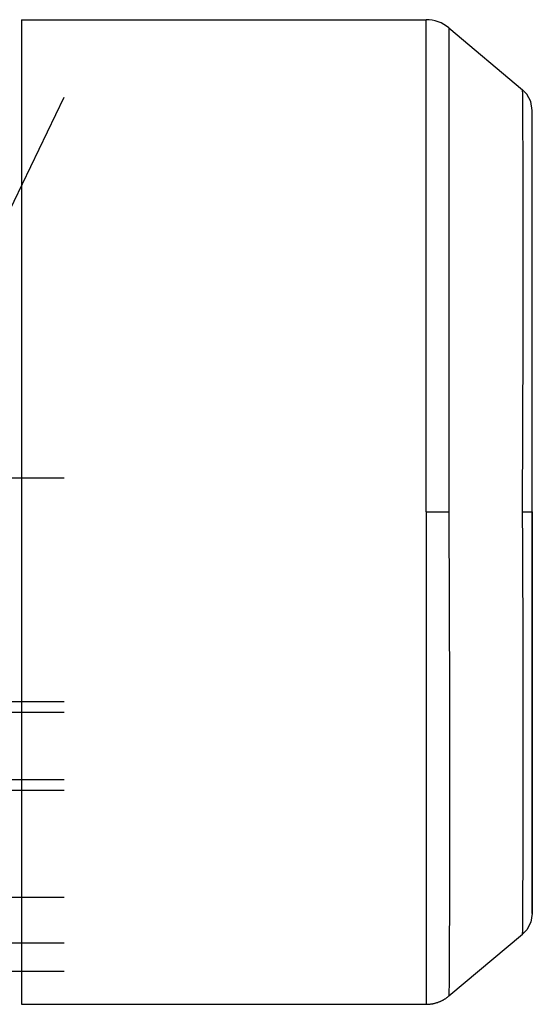
# Model space of a CAD drawing. Units: millimetres. Extents: x 0 to 26123, y -9 to 17820.
# Drawn here: x 18576 to 18648, y 10289 to 10427 of the extents above; entities that cross this region are included whole.
import ezdxf

# ---------------------------------------------------------------- set-up
doc = ezdxf.new("R2010")
doc.units = ezdxf.units.MM
doc.linetypes.add('K5LT_THIN', pattern=[0])
doc.layers.add('R', color=1, linetype='Continuous', true_color=0xff0000)
doc.layers.add('WELDING', color=7, linetype='Continuous', true_color=0xffffff)

msp = doc.modelspace()

# ---------------------------------------------------------------- linework, layer by layer
at = {"layer": 'R', "color": 7, "linetype": 'K5LT_THIN', "lineweight": 30}
for p, q in [((18576.35, 10427.27), (18633.38, 10427.27)), ((18576.35, 10427.27), (18576.35, 10360.42)), ((18633.38, 10357.92), (18633.38, 10427.27)), ((18636.6, 10426.1), (18646.99, 10417.37)), ((18636.6, 10426.1), (18636.6, 10357.92)), ((18554.48, 10358.39), (18582.35, 10416.37)), ((18648.35, 10357.92), (18648.35, 10414.46)), ((18582.35, 10362.67), (18565.95, 10362.67)), ((18576.35, 10360.42), (18576.35, 10288.57)), ((18633.38, 10357.92), (18636.6, 10357.92)), ((18633.38, 10357.92), (18633.38, 10288.57)), ((18646.99, 10357.92), (18648.35, 10357.92)), ((18648.35, 10301.38), (18648.35, 10357.92)), ((18648.35, 10357.92), (18648.35, 10301.37)), ((18582.35, 10331.17), (18480.08, 10331.17)), ((18582.35, 10329.67), (18480.47, 10329.67)), ((18582.35, 10320.17), (18475.35, 10320.17)), ((18582.35, 10318.67), (18475.35, 10318.67)), ((18582.35, 10303.62), (18564.33, 10303.62)), ((18582.35, 10297.16), (18563.66, 10297.16)), ((18636.6, 10289.74), (18646.99, 10298.46)), ((18582.35, 10293.18), (18479.7, 10293.18)), ((18576.35, 10288.57), (18633.38, 10288.57))]:
    msp.add_line(p, q, dxfattribs=at)
msp.add_arc((18633.38, 10422.27), 5, 50, 90, dxfattribs=at)
at = {"layer": 'WELDING', "color": 7, "linetype": 'K5LT_THIN', "lineweight": 30}
for p, q in [((18647.56, 10416.78), (18646.99, 10417.37)), ((18646.99, 10417.36), (18646.99, 10417.37)), ((18646.99, 10417.37), (18646.99, 10417.37)), ((18646.99, 10417.35), (18646.99, 10417.36)), ((18646.99, 10417.34), (18646.99, 10417.35)), ((18646.99, 10417.19), (18646.99, 10417.34)), ((18646.99, 10417.34), (18646.99, 10417.34)), ((18647, 10416.96), (18646.99, 10417.19)), ((18647, 10416.81), (18647, 10416.96)), ((18647, 10416.73), (18647, 10416.81)), ((18647, 10416.68), (18647, 10416.73)), ((18647, 10416.66), (18647, 10416.68)), ((18647, 10416.19), (18647, 10416.66)), ((18648.14, 10415.72), (18647.56, 10416.78)), ((18647, 10415.68), (18647, 10416.19)), ((18647.01, 10415.39), (18647, 10415.68)), ((18647.01, 10415.23), (18647.01, 10415.39)), ((18647.01, 10415.15), (18647.01, 10415.23)), ((18647.01, 10415.11), (18647.01, 10415.15)), ((18647.01, 10414.32), (18647.01, 10415.11)), ((18648.35, 10414.46), (18648.14, 10415.72)), ((18647.02, 10413.52), (18647.01, 10414.32)), ((18647.02, 10413.1), (18647.02, 10413.52)), ((18647.02, 10412.87), (18647.02, 10413.1)), ((18647.02, 10412.76), (18647.02, 10412.87)), ((18647.02, 10412.7), (18647.02, 10412.76)), ((18647.03, 10411.59), (18647.02, 10412.7)), ((18647.03, 10410.52), (18647.03, 10411.59)), ((18647.04, 10409.96), (18647.03, 10410.52)), ((18647.04, 10409.67), (18647.04, 10409.96)), ((18647.04, 10409.52), (18647.04, 10409.67)), ((18647.04, 10409.44), (18647.04, 10409.52)), ((18647.04, 10408.03), (18647.04, 10409.44)), ((18647.05, 10406.69), (18647.04, 10408.03)), ((18647.05, 10406), (18647.05, 10406.69)), ((18647.05, 10405.64), (18647.05, 10406)), ((18647.05, 10405.46), (18647.05, 10405.64)), ((18647.05, 10405.37), (18647.05, 10405.46)), ((18647.06, 10403.66), (18647.05, 10405.37)), ((18647.06, 10402.08), (18647.06, 10403.66)), ((18647.06, 10401.26), (18647.06, 10402.08)), ((18647.06, 10400.84), (18647.06, 10401.26)), ((18647.06, 10400.63), (18647.06, 10400.84)), ((18647.06, 10400.53), (18647.06, 10400.63)), ((18647.07, 10394.22), (18647.06, 10400.53)), ((18647.05, 10381.84), (18647.07, 10394.22)), ((18646.99, 10357.92), (18647.05, 10381.84)), ((18636.6, 10357.92), (18636.66, 10331.73)), ((18647, 10353.4), (18646.99, 10357.92)), ((18647.04, 10338.33), (18647, 10353.4)), ((18647.06, 10326.7), (18647.04, 10338.33)), ((18636.66, 10331.73), (18636.68, 10318.04)), ((18647.07, 10319.02), (18647.06, 10326.7)), ((18636.68, 10318.04), (18636.68, 10315.41)), ((18647.06, 10315.53), (18647.07, 10319.02)), ((18636.68, 10315.41), (18636.68, 10315.28)), ((18636.68, 10315.28), (18636.68, 10315)), ((18647.06, 10313.89), (18647.06, 10315.53)), ((18636.68, 10315), (18636.68, 10314.46)), ((18636.68, 10314.46), (18636.68, 10313.39)), ((18647.06, 10313.1), (18647.06, 10313.89)), ((18636.68, 10313.39), (18636.68, 10311.3)), ((18647.05, 10310.69), (18647.06, 10312.42)), ((18647.06, 10312.71), (18647.06, 10313.1)), ((18647.06, 10312.52), (18647.06, 10312.71)), ((18647.06, 10312.42), (18647.06, 10312.52)), ((18636.68, 10311.3), (18636.68, 10309.06)), ((18647.05, 10309.29), (18647.05, 10310.69)), ((18636.68, 10309.06), (18636.68, 10308.94)), ((18636.68, 10308.94), (18636.68, 10308.7)), ((18636.68, 10308.7), (18636.68, 10308.22)), ((18636.68, 10308.22), (18636.68, 10307.28)), ((18647.05, 10308.62), (18647.05, 10309.29)), ((18647.05, 10308.29), (18647.05, 10308.62)), ((18647.05, 10308.13), (18647.05, 10308.29)), ((18636.68, 10307.28), (18636.67, 10305.47)), ((18647.04, 10308.04), (18647.05, 10308.13)), ((18647.04, 10306.61), (18647.04, 10308.04)), ((18636.67, 10305.47), (18636.67, 10303.5)), ((18647.03, 10305.46), (18647.04, 10306.61)), ((18647.03, 10304.92), (18647.03, 10305.46)), ((18647.02, 10303.32), (18647.03, 10304.46)), ((18647.03, 10304.65), (18647.03, 10304.92)), ((18647.03, 10304.52), (18647.03, 10304.65)), ((18647.03, 10304.46), (18647.03, 10304.52)), ((18636.67, 10303.19), (18636.66, 10302.78)), ((18636.66, 10302.78), (18636.66, 10301.99)), ((18636.67, 10303.5), (18636.67, 10303.4)), ((18636.67, 10303.4), (18636.67, 10303.19)), ((18647.02, 10302.44), (18647.02, 10303.32)), ((18636.66, 10301.99), (18636.66, 10300.46)), ((18647.01, 10301.83), (18647.02, 10302.03)), ((18647.01, 10301.73), (18647.01, 10301.83)), ((18647.01, 10301.69), (18647.01, 10301.73)), ((18647.01, 10300.87), (18647.01, 10301.69)), ((18647.02, 10302.03), (18647.02, 10302.44)), ((18648.35, 10301.37), (18648.14, 10300.12)), ((18636.66, 10300.46), (18636.65, 10298.83)), ((18647, 10299.98), (18647.01, 10300.25)), ((18647, 10299.85), (18647, 10299.98)), ((18647.01, 10300.25), (18647.01, 10300.87)), ((18648.14, 10300.12), (18647.56, 10299.05)), ((18636.65, 10298.83), (18636.65, 10298.75)), ((18636.65, 10298.75), (18636.65, 10298.58)), ((18636.65, 10298.58), (18636.65, 10298.24)), ((18647.56, 10299.05), (18646.99, 10298.46)), ((18646.99, 10298.7), (18647, 10298.72)), ((18646.99, 10298.69), (18646.99, 10298.7)), ((18646.99, 10298.46), (18646.99, 10298.69)), ((18647, 10299.79), (18647, 10299.85)), ((18647, 10299.76), (18647, 10299.79)), ((18647, 10299.16), (18647, 10299.76)), ((18647, 10298.88), (18647, 10299.16)), ((18647, 10298.77), (18647, 10298.88)), ((18647, 10298.72), (18647, 10298.77)), ((18636.65, 10298.24), (18636.64, 10297.6)), ((18636.64, 10297.6), (18636.64, 10296.37)), ((18636.64, 10296.37), (18636.63, 10295.1)), ((18636.63, 10295.1), (18636.63, 10295.03)), ((18636.63, 10295.03), (18636.63, 10294.9)), ((18636.63, 10294.9), (18636.63, 10294.65)), ((18636.63, 10294.65), (18636.63, 10294.15)), ((18636.63, 10294.15), (18636.62, 10293.24)), ((18636.62, 10293.24), (18636.62, 10292.33)), ((18636.62, 10292.33), (18636.61, 10292.29)), ((18636.61, 10292.29), (18636.61, 10292.2)), ((18636.61, 10292.2), (18636.61, 10292.02)), ((18636.61, 10292.02), (18636.61, 10291.69)), ((18636.61, 10291.69), (18636.61, 10291.1)), ((18636.61, 10291.1), (18636.6, 10290.55)), ((18636.6, 10290.55), (18636.6, 10290.53)), ((18636.6, 10290.53), (18636.6, 10290.48)), ((18636.6, 10290.48), (18636.6, 10290.38)), ((18636.6, 10290.38), (18636.6, 10290.21)), ((18636.6, 10290.21), (18636.6, 10289.95)), ((18636.6, 10289.95), (18636.6, 10289.78)), ((18636.6, 10289.78), (18636.6, 10289.77)), ((18636.6, 10289.77), (18636.6, 10289.77)), ((18636.6, 10289.77), (18636.6, 10289.76)), ((18636.6, 10289.76), (18636.6, 10289.74)), ((18636.6, 10289.74), (18636.6, 10289.74))]:
    msp.add_line(p, q, dxfattribs=at)
msp.add_rational_spline([(18633.38, 10288.57), (18634.57, 10288.57), (18635.69, 10288.97), (18636.6, 10289.74)], [0.48998821048, 0.470288273938, 0.470288273938, 0.489988210479], degree=3, dxfattribs=at)
msp.add_open_spline([(18636.6, 10289.74), (18636.6, 10289.74), (18636.6, 10289.74), (18636.6, 10289.74)], degree=3, dxfattribs=at)

doc.saveas('drawing.dxf')
